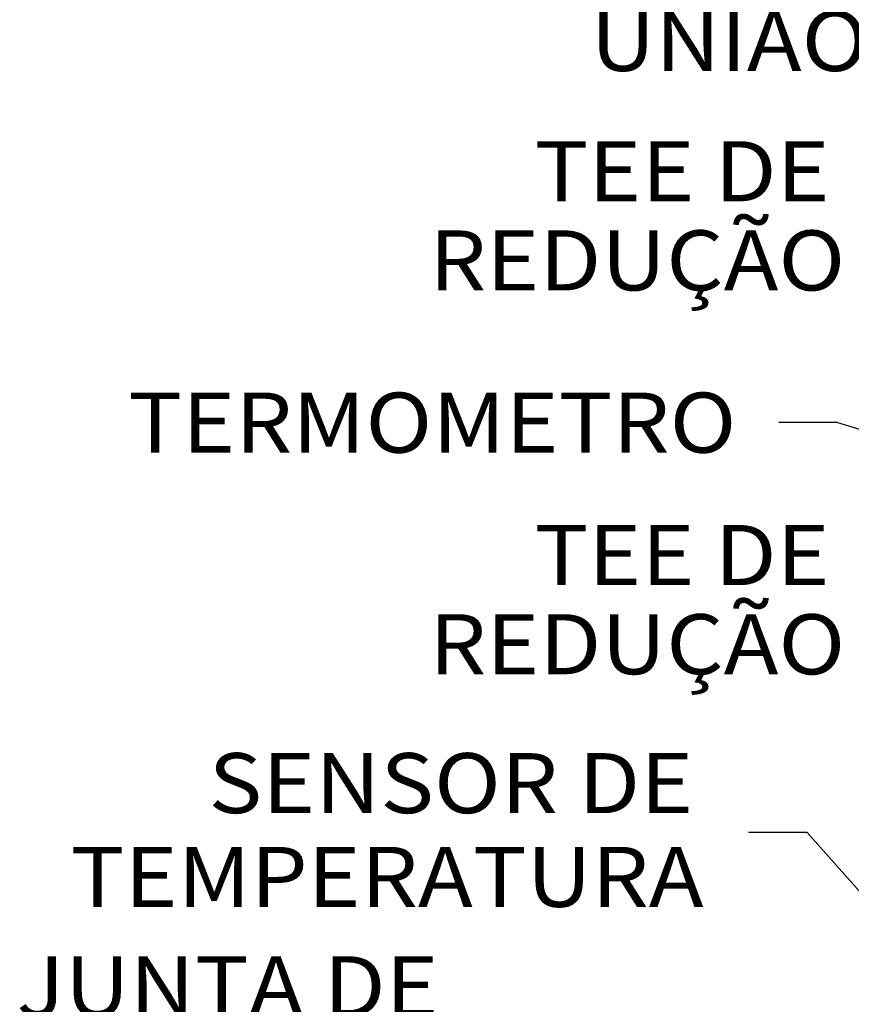
# Model space of a CAD drawing. Units: millimetres. Extents: x 1239 to 1532, y 883 to 957.
# Drawn here: x 1299 to 1301, y 894 to 896 of the extents above; entities that cross this region are included whole.
import ezdxf
from ezdxf.enums import TextEntityAlignment as Align

# ---------------------------------------------------------------- set-up
doc = ezdxf.new("R2010")
doc.units = ezdxf.units.MM
doc.layers.add('T20', color=1, linetype='Continuous')
doc.styles.add('T20', font='fonte', dxfattribs={"height": 0.2})

msp = doc.modelspace()

# ---------------------------------------------------------------- linework, layer by layer
at = {"layer": 'T20', "color": 1}
for p, q in [((1300.7201, 895.4198), (1300.5833, 895.4198)), ((1300.7201, 895.4198), (1302.043, 895.0138)), ((1300.6491, 894.4631), (1300.5123, 894.4631)), ((1300.6491, 894.4631), (1301.1978, 893.846))]:
    msp.add_line(p, q, dxfattribs=at)

# ---------------------------------------------------------------- texts
at = {"layer": 'T20', "color": 2, "style": 'T20', "width": 1.1}
for s, p in [('UNIÃO', (1300.1434, 896.3092)), ('TEE DE', (1300.0128, 896.0054)), ('REDUÇÃO', (1299.7671, 895.7975)), ('TERMOMETRO', (1299.0651, 895.4192)), ('TEE DE', (1300.0128, 895.1103)), ('REDUÇÃO', (1299.7671, 894.9024)), ('SENSOR DE', (1299.2525, 894.5785)), ('TEMPERATURA', (1298.9308, 894.3598)), ('JUNTA DE', (1298.8047, 894.1045))]:
    msp.add_text(s, height=0.14, dxfattribs=at).set_placement(p, align=Align.MIDDLE_LEFT)

doc.saveas('drawing.dxf')
